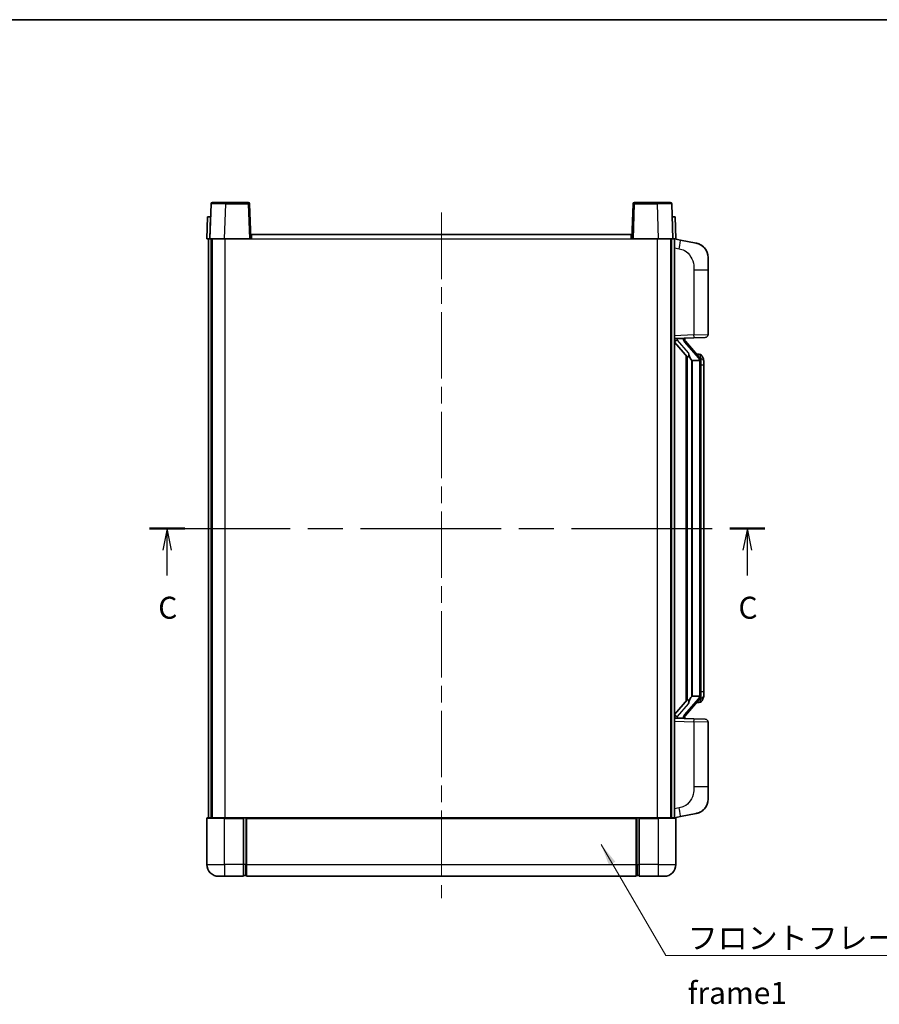
# Model space of a CAD drawing. Units: millimetres. Extents: x 0 to 7108, y 0 to 1124.
# Drawn here: x 1867 to 2160, y 507 to 843 of the extents above; entities that cross this region are included whole.
import ezdxf

# ---------------------------------------------------------------- set-up
doc = ezdxf.new("R2010")
doc.units = ezdxf.units.MM
doc.header["$LTSCALE"] = 4
doc.linetypes.add('CHAIN', pattern=[0.3543, 0.2362, -0.0295, 0.0591, -0.0295])
for name, color, linetype, lineweight in [('Border (ISO)', 7, 'Continuous', 35), ('Centerline (ISO)', 131, 'Continuous', 18), ('Section Line (ISO)', 7, 'CHAIN', 25), ('Symbol (ISO)', 7, 'Continuous', 18), ('Visible (ISO)', 7, 'Continuous', 35), ('Visible Narrow (ISO)', 7, 'Continuous', 25)]:
    doc.layers.add(name, color=color, linetype=linetype, lineweight=lineweight)
doc.styles.add('Note Text (TK)', font='txt')
doc.dimstyles.new('Default - Method 1b (TK)$7', dxfattribs={"dimscale": 4, "dimtxt": 2.5, "dimasz": 2.5, "dimexe": 1, "dimexo": 1.5, "dimgap": 1, "dimtad": 1, "dimtoh": 1, "dimrnd": 1e-08, "dimdsep": 46, "dimtxsty": 'Note Text (TK)', "dimcen": 0.09, "dimdle": 5, "dimclrd": 100, "dimclre": 100, "dimclrt": 7, "dimadec": 1, "dimazin": 1, "dimtfac": 1, "dimtmove": 0, "dimatfit": 3, "dimfxl": 1, "dimtolj": 1, "dimlwd": -1, "dimlwe": -1, "dimarcsym": 0})

# ---------------------------------------------------------------- blocks, each defined once
blk = doc.blocks.new('図面枠 tk図枠')
at = {"layer": 'Border (ISO)'}
blk.add_line((14.5, 289), (405.5, 289), dxfattribs=at)
blk = doc.blocks.new('2dTransSection2')
at = {"layer": 'Section Line (ISO)', "linetype": 'CHAIN', "ltscale": 16.928564}
blk.add_line((127.02, 231.14), (197, 231.14), dxfattribs=at)
at = {"layer": 'Section Line (ISO)', "linetype": 'Continuous', "lineweight": 50}
for p, q in [((127.02, 231.14), (131.02, 231.14)), ((193, 231.14), (197, 231.14))]:
    blk.add_line(p, q, dxfattribs=at)
at = {"layer": 'Section Line (ISO)', "linetype": 'Continuous'}
for p, q in [((129.02, 231.14), (128.52, 228.64)), ((129.02, 228.64), (129.02, 231.14)), ((129.52, 228.64), (129.02, 231.14)), ((195, 231.14), (194.5, 228.64)), ((195, 228.64), (195, 231.14)), ((195.5, 228.64), (195, 231.14)), ((129.02, 225.76), (129.02, 228.64)), ((195, 225.76), (195, 228.64))]:
    blk.add_line(p, q, dxfattribs=at)
at = {"layer": 'Section Line (ISO)', "char_height": 2.5, "attachment_point": 7, "style": 'Note Text (TK)'}
for insert in [(128, 220.08), (193.98, 220.08)]:
    blk.add_mtext('C', dxfattribs=dict(at, insert=insert))

msp = doc.modelspace()

# ---------------------------------------------------------------- linework, layer by layer
at = {"layer": 'Centerline (ISO)', "linetype": 'CHAIN', "ltscale": 23.990969}
msp.add_line((2011.1065, 777.1697), (2011.1065, 543.1697), dxfattribs=at)
at = {"layer": 'Visible (ISO)'}
for p, q in [((1932.5261, 780.1872), (1932.1065, 768.1697)), ((1933.0258, 780.6697), (1937.5231, 780.6697)), ((1945.1871, 780.6697), (1937.5231, 780.6697)), ((1946.1065, 768.1697), (1945.6868, 780.1872)), ((2076.5261, 780.1872), (2076.1065, 768.1697)), ((2084.6899, 780.6697), (2077.0258, 780.6697)), ((2084.6899, 780.6697), (2089.1871, 780.6697)), ((2090.1065, 768.1697), (2089.6868, 780.1872)), ((1931.3684, 775.6697), (1931.1065, 768.1697)), ((1931.3684, 775.6697), (1932.3678, 775.6697)), ((1932.3684, 775.6697), (1932.3678, 775.6697)), ((2089.8452, 775.6697), (2089.8446, 775.6697)), ((2089.8452, 775.6697), (2090.8446, 775.6697)), ((2091.1065, 768.1697), (2090.8446, 775.6697)), ((1946.3565, 769.6697), (2075.8565, 769.6697)), ((1946.3565, 768.1697), (1946.3565, 769.6697)), ((2075.8565, 769.6697), (2075.8565, 768.1697)), ((1932.1059, 768.1697), (1931.1065, 768.1697)), ((1931.6065, 570.6697), (1931.6065, 768.1697)), ((1932.1065, 768.1697), (1932.1059, 768.1697)), ((1937.1034, 768.1697), (1932.1065, 768.1697)), ((1932.6065, 570.6697), (1932.6065, 768.1697)), ((1932.8565, 570.6697), (1932.8565, 768.1697)), ((1945.6068, 768.1697), (1937.1034, 768.1697)), ((1946.1065, 768.1697), (1945.6068, 768.1697)), ((1946.1065, 768.1697), (1946.3565, 768.1697)), ((2075.8565, 768.1697), (2076.1065, 768.1697)), ((2076.6062, 768.1697), (2076.1065, 768.1697)), ((2085.1095, 768.1697), (2076.6062, 768.1697)), ((2090.1065, 768.1697), (2085.1095, 768.1697)), ((2089.3565, 570.6697), (2089.3565, 768.1697)), ((2089.6065, 570.6697), (2089.6065, 768.1697)), ((2090.1071, 768.1697), (2090.1065, 768.1697)), ((2091.1065, 768.1697), (2090.1071, 768.1697)), ((2090.6065, 570.6697), (2090.6065, 768.1697)), ((2092.7016, 767.7625), (2090.6065, 768.1697)), ((2098.0605, 766.7208), (2092.7016, 767.7625)), ((2102.1065, 761.8127), (2102.1065, 757.68)), ((2102.1065, 735.537), (2102.1065, 757.68)), ((2090.6065, 734.1697), (2097.281, 734.4028)), ((2090.6065, 732.9803), (2095.0392, 727.881)), ((2091.6065, 734.1797), (2093.6065, 734.1797)), ((2094.1065, 734.1063), (2094.1065, 734.2919)), ((2094.1065, 733.9006), (2094.1065, 734.1063)), ((2099.1159, 727.7641), (2094.3518, 733.2446)), ((2101.1414, 734.5376), (2097.281, 734.4028)), ((2094.6065, 728.3788), (2094.6065, 610.4606)), ((2095.0065, 727.9187), (2095.0065, 610.9208)), ((2096.6065, 726.6797), (2096.5214, 726.7506)), ((2099.0891, 726.6797), (2096.6065, 726.6797)), ((2096.6065, 726.6797), (2096.6065, 612.1597)), ((2099.0371, 728.8547), (2098.1678, 728.8547)), ((2099.6065, 612.3875), (2099.6065, 726.4519)), ((2099.8706, 728.4201), (2099.7918, 728.5108)), ((2100.6065, 725.1047), (2100.6065, 726.4519)), ((2100.6065, 613.7347), (2100.6065, 725.1047)), ((2096.5214, 612.0888), (2096.6065, 612.1597)), ((2096.6065, 612.1597), (2099.0891, 612.1597)), ((2100.6065, 612.3875), (2100.6065, 613.7347)), ((2095.0392, 610.9584), (2090.6065, 605.8592)), ((2094.3518, 605.5949), (2099.1159, 611.0754)), ((2099.0371, 609.9847), (2098.1678, 609.9847)), ((2099.7918, 610.3287), (2099.8706, 610.4193)), ((2094.1065, 604.7331), (2094.1065, 604.9388)), ((2097.281, 604.4366), (2090.6065, 604.6697)), ((2091.6065, 604.6597), (2093.6065, 604.6597)), ((2094.1065, 604.5475), (2094.1065, 604.7331)), ((2097.281, 604.4366), (2101.1414, 604.3018)), ((2102.1065, 581.1594), (2102.1065, 603.3024)), ((2102.1065, 581.1594), (2102.1065, 577.0268)), ((2092.7016, 571.077), (2098.0605, 572.1186)), ((1931.1065, 570.4197), (1931.1065, 554.6697)), ((1931.3565, 570.6697), (1937.1065, 570.6697)), ((1943.6065, 570.6697), (1937.1065, 570.6697)), ((1943.6065, 570.6697), (1944.3565, 570.6697)), ((1943.6065, 570.6697), (1943.6065, 570.4197)), ((1943.6065, 554.6697), (1943.6065, 570.4197)), ((1944.3565, 570.6697), (1944.6065, 570.6697)), ((1944.6065, 570.6697), (2077.6065, 570.6697)), ((1944.6065, 570.3697), (1944.6065, 570.6697)), ((1944.6065, 570.3697), (1944.6065, 554.6697)), ((2077.6065, 570.6697), (2077.6065, 570.3697)), ((2077.6065, 570.6697), (2077.8565, 570.6697)), ((2077.6065, 554.6697), (2077.6065, 570.3697)), ((2077.8565, 570.6697), (2078.6065, 570.6697)), ((2085.1065, 570.6697), (2078.6065, 570.6697)), ((2078.6065, 570.4197), (2078.6065, 570.6697)), ((2078.6065, 570.4197), (2078.6065, 554.6697)), ((2085.1065, 570.6697), (2090.8565, 570.6697)), ((2090.6065, 570.6697), (2092.7016, 571.077)), ((2091.1065, 554.6697), (2091.1065, 570.4197)), ((1943.6065, 554.6697), (1943.6065, 550.6697)), ((1944.6065, 550.6697), (1944.6065, 554.6697)), ((2077.6065, 554.6697), (2077.6065, 550.6697)), ((2078.6065, 550.6697), (2078.6065, 554.6697)), ((1937.1065, 550.6697), (1935.1065, 550.6697)), ((1937.1065, 550.6697), (1943.6065, 550.6697)), ((1944.3565, 550.9697), (1943.6065, 550.9697)), ((1944.6065, 550.6697), (2077.6065, 550.6697)), ((2077.8565, 550.9697), (2078.6065, 550.9697)), ((2078.6065, 550.6697), (2085.1065, 550.6697)), ((2087.1065, 550.6697), (2085.1065, 550.6697))]:
    msp.add_line(p, q, dxfattribs=at)
for centre, radius, start, end in [((1933.0258, 780.1697), 0.5, 90, 178), ((1945.1871, 780.1697), 0.5, 2, 90), ((2077.0258, 780.1697), 0.5, 90, 178), ((2089.1871, 780.1697), 0.5, 2, 90), ((2097.1065, 761.8127), 5, 0, 41.09567), ((2095.1065, 733.9006), 1, 180, 221), ((2101.1065, 735.537), 1, 272, 0), ((2099.0371, 727.8547), 1, 41, 90), ((2097.6065, 726.4519), 2, 5.907532, 41), ((2097.6065, 726.4519), 2, 0, 5.907532), ((2097.6065, 612.3875), 2, 319, 354.092468), ((2097.6065, 612.3875), 2, 354.092468, 0), ((2099.0371, 610.9847), 1, 270, 319), ((2095.1065, 604.9388), 1, 139, 180), ((2101.1065, 603.3024), 1, 0, 88), ((2097.1065, 577.0268), 5, 318.90433, 0), ((1931.3565, 570.4197), 0.25, 90, 180), ((2090.8565, 570.4197), 0.25, 0, 90), ((1935.1065, 554.6697), 4, 180, 270), ((2087.1065, 554.6697), 4, 270, 0), ((1944.3565, 551.2197), 0.25, 270, 0), ((2077.8565, 551.2197), 0.25, 180, 270)]:
    msp.add_arc(centre, radius, start, end, dxfattribs=at)
for centre, major_axis, ratio, start_param, end_param in [((2091.6065, 734.0329), (-1, 0), 0.14676884, 4.71238898, 6.28318531), ((2091.6065, 733.3542), (-0.9955, -0.3722), 0.25438663, 4.61756297, 6.18835929), ((2093.6065, 734.1063), (0.5, 0), 0.14676884, 0, 1.57079633), ((2097.0065, 733.2182), (0, -6.6667), 0.3, 5.34289009, 6.03820664), ((2097.0065, 605.6212), (0, 6.6667), 0.3, 0.24497866, 0.94029521), ((2091.6065, 605.4853), (0.9955, -0.3722), 0.25438663, 3.23641867, 4.807215), ((2091.6065, 604.8065), (-1, 0), 0.14676884, 0, 1.57079633), ((2093.6065, 604.7331), (0.5, 0), 0.14676884, 4.71238898, 6.28318531)]:
    msp.add_ellipse(centre, major_axis=major_axis, ratio=ratio, start_param=start_param, end_param=end_param, dxfattribs=at)
for points, knots in [([(2098.0605, 766.7208), (2098.1621, 766.701), (2098.2634, 766.6781), (2098.4221, 766.6369), (2098.4804, 766.6206), (2098.8015, 766.5246), (2099.0594, 766.4239), (2099.5269, 766.1946), (2099.7409, 766.0696), (2100.0792, 765.8365), (2100.2108, 765.7357), (2100.435, 765.5462), (2100.5309, 765.4581), (2100.6665, 765.3241), (2100.7113, 765.278), (2100.7751, 765.21), (2100.796, 765.1873), (2100.8364, 765.1426), (2100.8553, 765.1213), (2100.8745, 765.0993)], [0, 0, 0, 0, 0.031817178, 0.031817178, 0.050452113, 0.050452113, 0.134929933, 0.134929933, 0.208678987, 0.208678987, 0.258212634, 0.258212634, 0.298091577, 0.298091577, 0.318896146, 0.318896146, 0.329513015, 0.329513015, 0.340218293, 0.340218293, 0.340218293, 0.340218293]), ([(2098.0605, 766.7208), (2098.237, 766.6865), (2098.4126, 766.6424), (2098.6663, 766.5639), (2098.7474, 766.5365), (2099.0773, 766.4156), (2099.3216, 766.3034), (2099.7538, 766.0605), (2099.9466, 765.9341), (2100.2511, 765.7032), (2100.3704, 765.6035), (2100.5541, 765.4353), (2100.6234, 765.3679), (2100.7218, 765.2669), (2100.7542, 765.2327), (2100.8164, 765.1651), (2100.8452, 765.1329), (2100.8745, 765.0993)], [0, 0, 0, 0, 0.055151579, 0.055151579, 0.081398944, 0.081398944, 0.162714309, 0.162714309, 0.230969498, 0.230969498, 0.277734391, 0.277734391, 0.307873407, 0.307873407, 0.323370755, 0.323370755, 0.339065947, 0.339065947, 0.339065947, 0.339065947]), ([(2095.391, 729.2879), (2095.3933, 729.2773), (2095.3956, 729.2669), (2095.4475, 729.0259), (2095.5016, 728.7433), (2095.5016, 728.4981), (2095.5016, 728.4234), (2095.4962, 728.3418), (2095.466, 728.1901), (2095.4407, 728.1203), (2095.3844, 728.0191), (2095.3524, 727.9784), (2095.2876, 727.9161), (2095.2549, 727.894), (2095.1648, 727.847), (2095.1098, 727.8413), (2095.0592, 727.8626), (2095.0482, 727.8707), (2095.0392, 727.881)], [0.742305626, 0.742305626, 0.742305626, 0.742305626, 0.745632696, 0.745632696, 0.819200354, 0.819200354, 0.819200354, 0.841590598, 0.841590598, 0.863980841, 0.863980841, 0.882920663, 0.882920663, 0.901860485, 0.901860485, 0.943798526, 0.943798526, 0.958212109, 0.958212109, 0.958212109, 0.958212109]), ([(2099.5959, 726.6578), (2099.5958, 726.658), (2099.5958, 726.6581), (2099.5945, 726.6673), (2099.5815, 726.6751), (2099.5325, 726.6875), (2099.496, 726.6919), (2099.4045, 726.6961), (2099.3504, 726.696), (2099.2318, 726.6914), (2099.1683, 726.6869), (2099.1041, 726.6805)], [-0.0778087689, -0.0778087689, -0.0778087689, -0.0778087689, -0.0774791395, -0.0774791395, -0.0585788033, -0.0585788033, -0.0389062325, -0.0389062325, -0.0193765361, -0.0193765361, 0, 0, 0, 0]), ([(2100.6065, 726.4519), (2100.6065, 727.0458), (2100.456, 727.4499), (2100.1507, 728.0823), (2099.9798, 728.2945), (2099.8706, 728.4201)], [0, 0, 0, 0, 0.2061269, 0.2061269, 0.42564821, 0.42564821, 0.42564821, 0.42564821]), ([(2099.5959, 612.1816), (2099.5958, 612.1815), (2099.5958, 612.1813), (2099.5945, 612.1721), (2099.5815, 612.1643), (2099.5325, 612.1519), (2099.496, 612.1476), (2099.4045, 612.1433), (2099.3504, 612.1434), (2099.2318, 612.1481), (2099.1683, 612.1526), (2099.1041, 612.159)], [-0.0003297628, -0.0003297628, -0.0003297628, -0.0003297628, 0, 0, 0.0189079865, 0.0189079865, 0.0385885202, 0.0385885202, 0.0581261217, 0.0581261217, 0.0775105008, 0.0775105008, 0.0775105008, 0.0775105008]), ([(2099.8706, 610.4193), (2099.925, 610.4818), (2099.9943, 610.5665), (2100.1613, 610.8069), (2100.2619, 610.9729), (2100.4334, 611.3638), (2100.5074, 611.5779), (2100.5863, 612.0021), (2100.6065, 612.1831), (2100.6065, 612.3875)], [0, 0, 0, 0, 0.109280085, 0.109280085, 0.240591253, 0.240591253, 0.354088722, 0.354088722, 0.425024641, 0.425024641, 0.425024641, 0.425024641]), ([(2095.0392, 610.9584), (2095.0482, 610.9688), (2095.0592, 610.9768), (2095.1098, 610.9981), (2095.1648, 610.9924), (2095.2549, 610.9454), (2095.2876, 610.9234), (2095.3524, 610.861), (2095.3844, 610.8204), (2095.4407, 610.7191), (2095.466, 610.6493), (2095.4962, 610.4976), (2095.5016, 610.416), (2095.5016, 610.1299), (2095.4597, 609.8843), (2095.4102, 609.6408), (2095.4009, 609.5965), (2095.391, 609.5515)], [0.219421737, 0.219421737, 0.219421737, 0.219421737, 0.23383532, 0.23383532, 0.275773361, 0.275773361, 0.294713183, 0.294713183, 0.313653005, 0.313653005, 0.336043248, 0.336043248, 0.358433491, 0.358433491, 0.421861067, 0.421861067, 0.435453192, 0.435453192, 0.435453192, 0.435453192]), ([(2100.8745, 573.7402), (2100.8551, 573.7178), (2100.836, 573.6964), (2100.7951, 573.6512), (2100.774, 573.6281), (2100.7094, 573.5594), (2100.6641, 573.5128), (2100.5268, 573.3774), (2100.4297, 573.2885), (2100.2034, 573.0978), (2100.0708, 572.9967), (2099.7303, 572.7633), (2099.5154, 572.6384), (2099.0507, 572.4121), (2098.7971, 572.3135), (2098.3814, 572.1893), (2098.2214, 572.1499), (2098.0605, 572.1186)], [0, 0, 0, 0, 0.010823116, 0.010823116, 0.021555164, 0.021555164, 0.042579621, 0.042579621, 0.082862142, 0.082862142, 0.132680778, 0.132680778, 0.206708077, 0.206708077, 0.289770927, 0.289770927, 0.340209224, 0.340209224, 0.340209224, 0.340209224]), ([(2099.4108, 572.5894), (2099.2211, 572.4909), (2099.0261, 572.4051), (2098.5785, 572.241), (2098.3204, 572.1691), (2098.0605, 572.1186)], [0.193034956, 0.193034956, 0.193034956, 0.193034956, 0.257659665, 0.257659665, 0.339004358, 0.339004358, 0.339004358, 0.339004358]), ([(2100.8745, 573.7402), (2100.8459, 573.7073), (2100.8178, 573.6759), (2100.7571, 573.61), (2100.7256, 573.5766), (2100.6298, 573.4778), (2100.5623, 573.4119), (2100.4705, 573.3275), (2100.4487, 573.3078), (2100.4265, 573.2881)], [0, 0, 0, 0, 0.0153264144, 0.0153264144, 0.0304667096, 0.0304667096, 0.0599334156, 0.0599334156, 0.0689999837, 0.0689999837, 0.0689999837, 0.0689999837])]:
    msp.add_open_spline(points, degree=3, knots=knots, dxfattribs=at)
for points in [[(2099.1041, 726.6805), (2099.0989, 726.6799), (2099.0938, 726.6797), (2099.0891, 726.6797)], [(2099.0891, 612.1597), (2099.0938, 612.1597), (2099.0989, 612.1595), (2099.1041, 612.159)]]:
    msp.add_open_spline(points, degree=3, dxfattribs=at)
at = {"layer": 'Visible Narrow (ISO)'}
for p, q in [((1937.1034, 768.1697), (1937.5231, 780.1872)), ((1937.5231, 780.1872), (1937.5231, 780.6697)), ((1937.5231, 780.1872), (1945.1871, 780.1872)), ((1945.1871, 780.6697), (1945.1871, 780.1872)), ((1945.1871, 780.1872), (1945.6068, 768.1697)), ((2076.6062, 768.1697), (2077.0258, 780.1872)), ((2077.0258, 780.1872), (2077.0258, 780.6697)), ((2077.0258, 780.1872), (2084.6899, 780.1872)), ((2084.6899, 780.1872), (2084.6899, 780.6697)), ((2084.6899, 780.1872), (2085.1095, 768.1697)), ((1932.1059, 768.1697), (1932.3678, 775.6697)), ((2089.8452, 775.6697), (2090.1071, 768.1697)), ((1937.3565, 570.6697), (1937.3565, 768.1697)), ((1946.3565, 768.1697), (2075.8565, 768.1697)), ((2084.8565, 570.6697), (2084.8565, 768.1697)), ((2090.6065, 765.1339), (2092.2339, 764.8176)), ((2097.281, 757.68), (2102.1065, 757.68)), ((2097.281, 757.68), (2097.281, 735.4022)), ((2097.281, 735.4022), (2090.6065, 735.1691)), ((2091.6065, 734.1797), (2091.6065, 734.2046)), ((2091.6065, 733.6415), (2091.6065, 734.1797)), ((2095.391, 729.2879), (2091.6065, 733.6415)), ((2093.6065, 734.2745), (2093.6065, 734.1797)), ((2093.6065, 734.1797), (2093.6065, 734.0443)), ((2093.9744, 733.0602), (2098.7385, 727.5797)), ((2097.281, 735.4022), (2102.1065, 735.537)), ((2096.5214, 612.0888), (2096.5214, 726.7506)), ((2099.6065, 726.4519), (2099.1065, 726.4519)), ((2099.1065, 726.4519), (2099.1065, 612.3875)), ((2099.6065, 727.2692), (2099.6065, 726.4519)), ((2100.6065, 725.1047), (2099.6065, 725.1047)), ((2099.6065, 612.3875), (2099.1065, 612.3875)), ((2099.6065, 613.7347), (2100.6065, 613.7347)), ((2099.6065, 612.3875), (2099.6065, 611.5702)), ((2091.6065, 605.1979), (2095.391, 609.5515)), ((2098.7385, 611.2597), (2093.9744, 605.7792)), ((2091.6065, 604.6597), (2091.6065, 605.1979)), ((2090.6065, 603.6703), (2097.281, 603.4372)), ((2091.6065, 604.6348), (2091.6065, 604.6597)), ((2093.6065, 604.7951), (2093.6065, 604.6597)), ((2093.6065, 604.6597), (2093.6065, 604.565)), ((2102.1065, 603.3024), (2097.281, 603.4372)), ((2097.281, 603.4372), (2097.281, 581.1594)), ((2102.1065, 581.1594), (2097.281, 581.1594)), ((2092.2339, 574.0219), (2090.6065, 573.7055)), ((1937.1065, 570.4197), (1931.1065, 570.4197)), ((1937.1065, 570.4197), (1937.1065, 570.6697)), ((1937.1065, 570.4197), (1943.6065, 570.4197)), ((1937.1065, 554.6697), (1937.1065, 570.4197)), ((1944.3565, 570.6697), (1944.3565, 554.6697)), ((1944.6065, 570.3697), (2077.6065, 570.3697)), ((2077.8565, 554.6697), (2077.8565, 570.6697)), ((2078.6065, 570.4197), (2085.1065, 570.4197)), ((2085.1065, 570.4197), (2085.1065, 570.6697)), ((2091.1065, 570.4197), (2085.1065, 570.4197)), ((2085.1065, 570.4197), (2085.1065, 554.6697)), ((1931.1065, 554.6697), (1937.1065, 554.6697)), ((1943.6065, 554.6697), (1937.1065, 554.6697)), ((1937.1065, 554.6697), (1937.1065, 550.6697)), ((1944.3565, 554.6697), (1943.6065, 554.6697)), ((1944.6065, 554.6697), (1944.3565, 554.6697)), ((1944.3565, 550.9697), (1944.3565, 554.6697)), ((1944.6065, 554.6697), (2077.6065, 554.6697)), ((2077.6065, 554.6697), (2077.8565, 554.6697)), ((2077.8565, 554.6697), (2077.8565, 550.9697)), ((2077.8565, 554.6697), (2078.6065, 554.6697)), ((2085.1065, 554.6697), (2078.6065, 554.6697)), ((2085.1065, 554.6697), (2091.1065, 554.6697)), ((2085.1065, 554.6697), (2085.1065, 550.6697))]:
    msp.add_line(p, q, dxfattribs=at)
for centre, start, end in [((2095.1065, 734.0443), 180, 221), ((2097.6065, 726.5956), 3.242335, 41), ((2097.6065, 726.4519), 0, 8.733934), ((2097.6065, 612.2438), 319, 356.757665), ((2097.6065, 612.3875), 351.266066, 0), ((2095.1065, 604.7951), 139, 180)]:
    msp.add_arc(centre, 1.5, start, end, dxfattribs=at)
for centre, major_axis, ratio, start_param, end_param in [((1937.5286, 780.1697), (5.0024, -0.0174), 0.00348438, 1.5719048, 3.14148316), ((1945.1871, 780.1697), (0.4997, 0.0174), 0.03487826, 0, 1.56957835), ((2077.0258, 780.1697), (-0.4997, 0.0174), 0.03487826, 4.71360696, 6.28318531), ((2084.6844, 780.1697), (5.0024, 0.0174), 0.00348438, 0.00010951, 1.56968786), ((2092.1292, 764.8176), (0.5724, 2.9449), 0.03425905, 4.71904817, 6.28318531), ((2093.6065, 733.9006), (0.5, 0), 0.28734789, 0, 1.57079633), ((2093.9744, 732.9165), (0.3774, 0.328), 0.22082359, 0, 1.3811443), ((2097.2461, 735.4022), (0.0349, -0.9994), 0.03487826, 0, 1.56957835), ((2098.7385, 727.436), (0.3774, 0.328), 0.22082359, 0, 1.3811443), ((2099.1159, 727.7641), (0.7547, 0.6561), 0.98843646, 0, 0.86096541), ((2099.6065, 726.4519), (1, 0), 0.81730076, 0, 1.57079633), ((2099.6065, 612.3875), (1, 0), 0.81730076, 4.71238898, 6.28318531), ((2098.7385, 611.4034), (0.3774, -0.328), 0.22082359, 4.90204101, 6.28318531), ((2099.1159, 611.0754), (0.7547, -0.6561), 0.98843646, 5.4222199, 6.28318531), ((2093.6065, 604.9388), (0.5, 0), 0.28734789, 4.71238898, 6.28318531), ((2093.9744, 605.9229), (0.3774, -0.328), 0.22082359, 4.90204101, 6.28318531), ((2097.2461, 603.4372), (0.0349, 0.9994), 0.03487826, 4.71360696, 6.28318531), ((2092.1292, 574.0219), (0.5724, -2.9449), 0.03425905, 0, 1.56413714)]:
    msp.add_ellipse(centre, major_axis=major_axis, ratio=ratio, start_param=start_param, end_param=end_param, dxfattribs=at)
for points, knots in [([(2092.2339, 764.8176), (2092.7905, 764.7094), (2093.4094, 764.569), (2094.0174, 764.2514), (2094.87, 763.8062), (2095.6845, 763.0063), (2096.259, 762.0138), (2096.759, 761.15), (2097.0641, 760.1693), (2097.1901, 759.2862), (2097.2749, 758.6913), (2097.281, 758.1465), (2097.281, 757.68)], [0, 0, 0, 0, 0.22498324, 0.22498324, 0.22498324, 0.54043573, 0.54043573, 0.54043573, 0.81501171, 0.81501171, 0.81501171, 1, 1, 1, 1]), ([(2099.1159, 728.7574), (2099.1887, 728.6674), (2099.3027, 728.5155), (2099.5062, 728.0497), (2099.6065, 727.7568), (2099.6065, 727.2692)], [-0.42564821, -0.42564821, -0.42564821, -0.42564821, -0.2061269, -0.2061269, 0, 0, 0, 0]), ([(2099.6065, 611.5702), (2099.6065, 611.4024), (2099.593, 611.26), (2099.5404, 610.9315), (2099.4911, 610.7717), (2099.3768, 610.4822), (2099.3097, 610.3616), (2099.1984, 610.1877), (2099.1521, 610.1268), (2099.1159, 610.082)], [-0.425024641, -0.425024641, -0.425024641, -0.425024641, -0.354088722, -0.354088722, -0.240591253, -0.240591253, -0.109280085, -0.109280085, 0, 0, 0, 0]), ([(2099.1159, 610.082), (2099.0657, 610.0199), (2099.0398, 609.988), (2099.0372, 609.9848), (2099.0371, 609.9847), (2099.0371, 609.9847)], [-0.318622721, -0.318622721, -0.318622721, -0.318622721, -0.167312443, -0.167312443, -0.159355581, -0.159355581, -0.159355581, -0.159355581]), ([(2097.281, 581.1594), (2097.281, 580.623), (2097.2723, 579.9878), (2097.1469, 579.2876), (2096.9752, 578.3291), (2096.5877, 577.2788), (2096.0047, 576.4187), (2095.4475, 575.5966), (2094.7061, 574.9372), (2093.9577, 574.5573), (2093.3719, 574.2601), (2092.7727, 574.1266), (2092.2339, 574.0219)], [0, 0, 0, 0, 0.21270217, 0.21270217, 0.21270217, 0.50389399, 0.50389399, 0.50389399, 0.78220336, 0.78220336, 0.78220336, 1, 1, 1, 1])]:
    msp.add_open_spline(points, degree=3, knots=knots, dxfattribs=at)
msp.add_open_spline([(2099.0371, 728.8547), (2099.0371, 728.8547), (2099.0631, 728.8228), (2099.1159, 728.7574)], degree=3, dxfattribs=at)

# ---------------------------------------------------------------- block references
at = {"xscale": 3, "yscale": 3, "zscale": 3}
msp.add_blockref('図面枠 tk図枠', (1530.5, -24), dxfattribs=at)
at = {"layer": 'Section Line (ISO)', "xscale": 3, "yscale": 3, "zscale": 3}
msp.add_blockref('2dTransSection2', (1530.5, -24), dxfattribs=at)

# ---------------------------------------------------------------- texts
at = {"layer": 'Symbol (ISO)', "color": 7, "insert": (2095.1321, 533.3794), "char_height": 7.5, "width": 155.043855, "attachment_point": 1, "line_spacing_factor": 1.5, "style": 'Note Text (TK)'}
msp.add_mtext('{\\fＭＳ Ｐゴシック|b0|i0;フロントフレーム1 / Front frame1}', dxfattribs=at)

# ---------------------------------------------------------------- leaders
at = {"layer": 'Symbol (ISO)', "color": 100, "annotation_type": 0, "has_hookline": 1, "hookline_direction": 0, "text_width": 148.0398}
msp.add_leader([(2065.6202, 561.5053), (2087.6321, 523.6398), (2095.1321, 523.6398)], dimstyle='Default - Method 1b (TK)$7', override={"dimscale": 0, "dimtxt": 7.5, "dimasz": 7.5, "dimgap": 0, "dimtad": 1}, dxfattribs=at)

doc.saveas('drawing.dxf')
